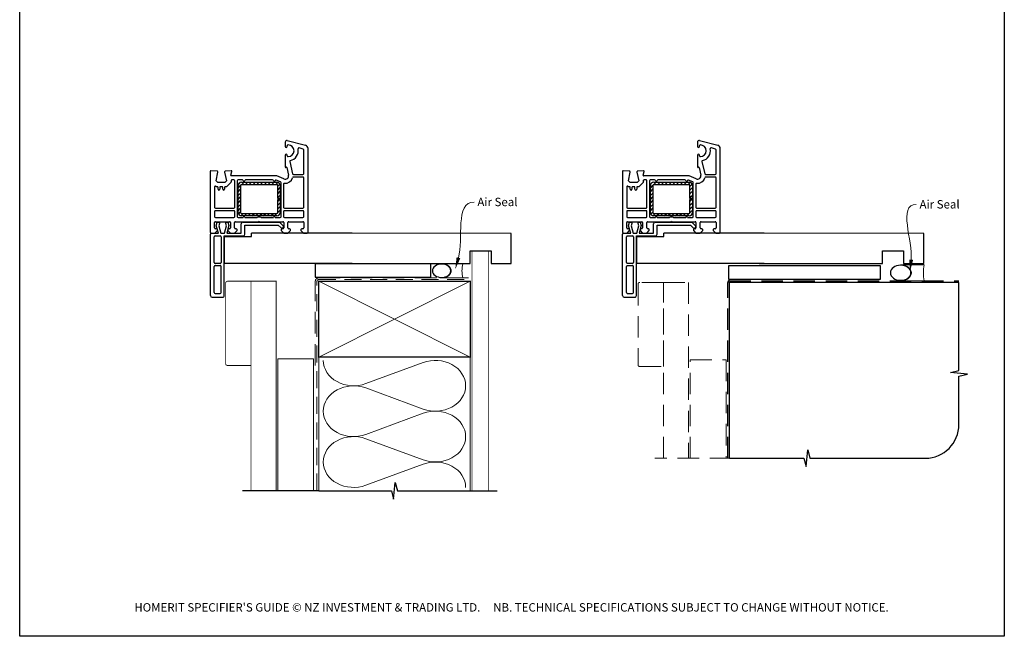
# Paper-space layout 'CC' of a CAD drawing. Units: millimetres. Extents: x 0 to 585, y 1 to 771.
# Drawn here: x 0 to 585, y 1 to 367 of the extents above; entities that cross this region are included whole.
import ezdxf

# ---------------------------------------------------------------- set-up
doc = ezdxf.new("R2010")
doc.units = ezdxf.units.MM
doc.linetypes.add('DASHED', pattern=[19.05, 12.7, -6.35])
doc.layers.add('Homerit', color=2, linetype='Continuous')
doc.styles.add('General notes', font='arial.ttf', dxfattribs={"height": 3.5})
doc.styles.get("Standard").update_dxf_attribs({"font": 'arial.ttf'})

# ---------------------------------------------------------------- blocks, each defined once
blk = doc.blocks.new('sealant')
at = {"layer": 'Homerit', "color": 9, "lineweight": 20}
blk.add_lwpolyline([(-10.46, -7), (0, -7, -0.106806), (0, 0), (-10.46, 0)], format="xyb", dxfattribs=at)
at = {"layer": 'Homerit', "color": 9, "lineweight": 20, "extrusion": (0, 0, -1)}
blk.add_ellipse((-10.46, -3.5), major_axis=(4.77, 0), ratio=0.733157, start_param=-1.570796, end_param=1.570796, dxfattribs=at)
at = {"layer": 'Homerit', "color": 7, "lineweight": 25}
blk.add_ellipse((-10.46, -3.5), major_axis=(-4.56, 0), ratio=0.728665, dxfattribs=at)

psp = doc.layouts.new('CC')

# ---------------------------------------------------------------- hatches: boundary and pattern name
at = {"lineweight": 25}
h = psp.add_hatch(dxfattribs=at)
h.set_pattern_fill('ANSI31', scale=0.5)
h.set_pattern_definition([(45, (62.5204, 145.5403), (-1.122532, 1.122532), [])])
h.paths.add_polyline_path([(152.93, 270.32, -0.414214), (154.93, 268.32), (154.93, 260.57), (153.43, 260.57), (153.43, 268.32, 0.414214), (152.93, 268.82), (131.93, 268.82, 0.414214), (131.43, 268.32), (131.43, 252.32, 0.414214), (131.93, 251.82), (152.93, 251.82, 0.414214), (153.43, 252.32), (153.43, 260.07), (154.93, 260.07), (154.93, 252.32, -0.414214), (152.93, 250.32), (131.93, 250.32, -0.414196), (129.93, 252.32), (129.93, 268.32, -0.414214), (131.93, 270.32)])
h = psp.add_hatch(dxfattribs=at)
h.set_pattern_fill('ANSI31', scale=0.5)
h.set_pattern_definition([(45, (307.2417, 145.5403), (-1.122532, 1.122532), [])])
h.paths.add_polyline_path([(397.65, 270.32, -0.414214), (399.65, 268.32), (399.65, 260.57), (398.15, 260.57), (398.15, 268.32, 0.414214), (397.65, 268.82), (376.65, 268.82, 0.414214), (376.15, 268.32), (376.15, 252.32, 0.414214), (376.65, 251.82), (397.65, 251.82, 0.414214), (398.15, 252.32), (398.15, 260.07), (399.65, 260.07), (399.65, 252.32, -0.414214), (397.65, 250.32), (376.65, 250.32, -0.414196), (374.65, 252.32), (374.65, 268.32, -0.414214), (376.65, 270.32)])

# ---------------------------------------------------------------- linework, layer by layer
at = {"color": 7, "lineweight": 25}
for p, q in [((157.91, 294.13), (157.91, 291.53)), ((159.1, 295.05), (169.93, 292.21)), ((402.63, 294.13), (402.63, 291.53)), ((403.82, 295.05), (414.65, 292.21)), ((157.91, 286.43), (157.91, 279.43)), ((159.11, 291.53), (159.11, 291.98)), ((159.11, 285.98), (159.11, 286.43)), ((168.54, 290), (166.13, 290.64)), ((166.13, 290.64), (166.13, 290.64)), ((168.91, 275.38), (168.91, 289.51)), ((171.41, 290.28), (171.41, 290.28)), ((171.41, 240.63), (171.41, 290.28)), ((402.63, 286.43), (402.63, 279.43)), ((403.83, 291.53), (403.83, 291.98)), ((403.83, 285.98), (403.83, 286.43)), ((413.26, 290), (410.85, 290.64)), ((410.85, 290.64), (410.85, 290.64)), ((413.63, 275.38), (413.63, 289.51)), ((416.13, 290.28), (416.13, 290.28)), ((416.13, 240.63), (416.13, 290.28)), ((160.57, 282.53), (162.27, 275.26)), ((405.29, 282.53), (406.99, 275.26)), ((113.41, 276.83), (113.41, 240.63)), ((117.44, 276.93), (113.73, 277.13)), ((113.73, 277.13), (113.73, 277.13)), ((114.15, 277.14), (114.15, 277.14)), ((116.98, 271.13), (117.91, 276.35)), ((117.91, 276.43), (117.91, 276.43)), ((121.92, 276.32), (123.12, 271.13)), ((125.9, 277.11), (122.38, 276.93)), ((125.6, 274.5), (126.2, 276.74)), ((126.2, 276.74), (126.2, 276.74)), ((158.29, 279.14), (158.47, 279.19)), ((158.84, 278.96), (159.86, 274.58)), ((158.84, 278.96), (158.84, 278.96)), ((162.27, 275.26), (162.27, 275.26)), ((162.75, 274.88), (168.41, 274.88)), ((358.13, 276.83), (358.13, 240.63)), ((362.16, 276.93), (358.45, 277.13)), ((358.45, 277.13), (358.45, 277.13)), ((358.87, 277.14), (358.87, 277.14)), ((361.7, 271.13), (362.63, 276.35)), ((362.63, 276.43), (362.63, 276.43)), ((366.65, 276.32), (367.84, 271.13)), ((370.62, 277.11), (367.1, 276.93)), ((370.32, 274.5), (370.92, 276.74)), ((370.92, 276.74), (370.92, 276.74)), ((403.01, 279.14), (403.19, 279.19)), ((403.56, 278.96), (404.58, 274.58)), ((403.56, 278.96), (403.56, 278.96)), ((406.99, 275.26), (406.99, 275.26)), ((407.48, 274.88), (413.13, 274.88)), ((117.98, 270.13), (116.98, 271.13)), ((122.12, 270.13), (117.98, 270.13)), ((123.12, 271.13), (122.12, 270.13)), ((125.68, 270.14), (123.31, 267.77)), ((125.6, 274.5), (125.6, 274.5)), ((125.68, 270.14), (125.68, 270.14)), ((125.72, 271.01), (125.81, 270.61)), ((152.91, 274.13), (125.89, 274.13)), ((127.41, 271.63), (126.2, 271.63)), ((127.91, 255.38), (127.91, 271.13)), ((129.41, 271.13), (129.41, 249.83)), ((132.43, 271.63), (129.91, 271.63)), ((131.93, 270.32), (152.93, 270.32)), ((150.43, 271.63), (134.4, 271.63)), ((152.58, 271.54), (152.58, 271.54)), ((155.11, 270.44), (152.58, 271.54)), ((157.11, 272.29), (152.91, 274.13)), ((155.41, 249.83), (155.41, 269.98)), ((156.91, 269.15), (156.91, 255.38)), ((157.11, 272.29), (157.11, 272.29)), ((168.41, 273.38), (162.75, 273.38)), ((168.91, 255.38), (168.91, 272.88)), ((362.7, 270.13), (361.7, 271.13)), ((366.84, 270.13), (362.7, 270.13)), ((367.84, 271.13), (366.84, 270.13)), ((370.4, 270.14), (368.03, 267.77)), ((370.32, 274.5), (370.32, 274.5)), ((370.4, 270.14), (370.4, 270.14)), ((370.44, 271.01), (370.53, 270.61)), ((397.63, 274.13), (370.61, 274.13)), ((372.13, 271.63), (370.92, 271.63)), ((372.63, 255.38), (372.63, 271.13)), ((374.13, 271.13), (374.13, 249.83)), ((377.15, 271.63), (374.63, 271.63)), ((376.65, 270.32), (397.65, 270.32)), ((395.15, 271.63), (379.12, 271.63)), ((397.3, 271.54), (397.3, 271.54)), ((399.83, 270.44), (397.3, 271.54)), ((401.83, 272.29), (397.63, 274.13)), ((400.13, 249.83), (400.13, 269.98)), ((401.63, 269.15), (401.63, 255.38)), ((401.83, 272.29), (401.83, 272.29)), ((413.13, 273.38), (407.47, 273.38)), ((413.63, 255.38), (413.63, 272.88)), ((115.91, 267.46), (115.91, 255.38)), ((116.8, 267.77), (116.76, 267.82)), ((117.51, 267.63), (117.16, 267.63)), ((118.01, 266.12), (118.01, 267.13)), ((119.01, 267.12), (119.01, 266.12)), ((120.31, 267.62), (119.51, 267.62)), ((120.81, 266.12), (120.81, 267.12)), ((121.81, 267.13), (121.81, 266.12)), ((122.95, 267.63), (122.31, 267.63)), ((122.95, 267.63), (122.95, 267.63)), ((129.93, 252.32), (129.93, 268.32)), ((131.43, 268.32), (131.43, 252.32)), ((152.93, 268.82), (131.93, 268.82)), ((153.43, 260.57), (153.43, 268.32)), ((154.93, 268.32), (154.93, 260.57)), ((360.63, 267.46), (360.63, 255.38)), ((361.53, 267.77), (361.48, 267.82)), ((362.23, 267.63), (361.88, 267.63)), ((362.73, 266.12), (362.73, 267.13)), ((363.73, 267.12), (363.73, 266.12)), ((365.03, 267.62), (364.23, 267.62)), ((365.53, 266.12), (365.53, 267.12)), ((366.53, 267.13), (366.53, 266.12)), ((367.67, 267.63), (367.03, 267.63)), ((367.67, 267.63), (367.67, 267.63)), ((374.65, 252.32), (374.65, 268.32)), ((376.15, 268.32), (376.15, 252.32)), ((397.65, 268.82), (376.65, 268.82)), ((398.15, 260.57), (398.15, 268.32)), ((399.65, 268.32), (399.65, 260.57)), ((154.93, 260.57), (153.43, 260.57)), ((153.43, 260.07), (154.93, 260.07)), ((153.43, 252.32), (153.43, 260.07)), ((154.93, 260.07), (154.93, 252.32)), ((399.65, 260.57), (398.15, 260.57)), ((398.15, 260.07), (399.65, 260.07)), ((398.15, 252.32), (398.15, 260.07)), ((399.65, 260.07), (399.65, 252.32)), ((115.91, 252.88), (115.91, 249.83)), ((116.41, 254.88), (127.41, 254.88)), ((127.41, 253.38), (116.41, 253.38)), ((127.91, 249.83), (127.91, 252.88)), ((131.93, 251.82), (152.93, 251.82)), ((156.91, 252.88), (156.91, 249.83)), ((157.41, 254.88), (168.41, 254.88)), ((168.41, 253.38), (157.41, 253.38)), ((168.91, 249.83), (168.91, 252.88)), ((360.63, 252.88), (360.63, 249.83)), ((361.13, 254.88), (372.13, 254.88)), ((372.13, 253.38), (361.13, 253.38)), ((372.63, 249.83), (372.63, 252.88)), ((376.65, 251.82), (397.65, 251.82)), ((401.63, 252.88), (401.63, 249.83)), ((402.13, 254.88), (413.13, 254.88)), ((413.13, 253.38), (402.13, 253.38)), ((413.63, 249.83), (413.63, 252.88)), ((115.91, 243.13), (115.91, 246.33)), ((116.41, 249.33), (127.41, 249.33)), ((116.41, 246.83), (124.81, 246.83)), ((116.99, 244.38), (117.55, 246.48)), ((117.55, 246.48), (119.05, 246.48)), ((119.05, 246.48), (118.48, 244.36)), ((123.06, 244.36), (122.49, 246.48)), ((122.49, 246.48), (123.89, 246.48)), ((123.89, 246.48), (124.42, 244.51)), ((125.31, 246.33), (125.31, 243.13)), ((127.81, 243.13), (127.81, 246.33)), ((128.31, 246.83), (142.11, 246.83)), ((129.91, 249.33), (132.91, 249.33)), ((131.81, 240.01), (131.81, 245.63)), ((152.93, 250.32), (131.93, 250.32)), ((132.81, 246.63), (154.53, 246.63)), ((133.91, 249.33), (141.22, 249.33)), ((142.11, 246.83), (142.41, 247.13)), ((142.41, 247.13), (142.71, 246.83)), ((142.71, 246.83), (156.51, 246.83)), ((143.6, 249.33), (150.91, 249.33)), ((151.91, 249.33), (154.91, 249.33)), ((154.53, 246.63), (156.73, 244.42)), ((157.01, 246.33), (157.01, 243.13)), ((157.41, 249.33), (168.41, 249.33)), ((159.51, 243.13), (159.51, 246.33)), ((160.01, 246.83), (168.41, 246.83)), ((168.91, 246.31), (168.91, 243.13)), ((360.63, 243.13), (360.63, 246.33)), ((361.13, 249.33), (372.13, 249.33)), ((361.13, 246.83), (369.53, 246.83)), ((361.71, 244.38), (362.27, 246.48)), ((362.27, 246.48), (363.77, 246.48)), ((363.77, 246.48), (363.2, 244.36)), ((367.78, 244.36), (367.21, 246.48)), ((367.21, 246.48), (368.61, 246.48)), ((368.61, 246.48), (369.14, 244.51)), ((370.03, 246.33), (370.03, 243.13)), ((372.53, 243.13), (372.53, 246.33)), ((373.03, 246.83), (386.83, 246.83)), ((374.63, 249.33), (377.63, 249.33)), ((376.53, 240.01), (376.53, 245.63)), ((397.65, 250.32), (376.65, 250.32)), ((377.53, 246.63), (399.25, 246.63)), ((378.63, 249.33), (385.95, 249.33)), ((386.83, 246.83), (387.13, 247.13)), ((387.13, 247.13), (387.43, 246.83)), ((387.43, 246.83), (401.23, 246.83)), ((388.32, 249.33), (395.63, 249.33)), ((396.63, 249.33), (399.63, 249.33)), ((399.25, 246.63), (401.45, 244.42)), ((401.73, 246.33), (401.73, 243.13)), ((402.13, 249.33), (413.13, 249.33)), ((404.23, 243.13), (404.23, 246.33)), ((404.73, 246.83), (413.13, 246.83)), ((413.63, 246.31), (413.63, 243.13)), ((113.91, 240.13), (116.11, 240.13)), ((113.95, 240.01), (114.44, 240.01)), ((114.44, 240.01), (118.26, 240.01)), ((116.11, 240.13), (117.61, 241.63)), ((117.11, 242.63), (116.41, 242.63)), ((118.26, 240.01), (116.99, 244.38)), ((117.61, 241.63), (117.61, 242.13)), ((118.48, 244.36), (119.64, 240.01)), ((119.64, 240.01), (121.89, 240.01)), ((121.89, 240.01), (123.06, 244.36)), ((124.42, 244.51), (123.21, 240.01)), ((123.21, 240.01), (131.81, 240.01)), ((123.81, 242.13), (123.81, 241.63)), ((123.81, 241.63), (125.31, 240.13)), ((124.81, 242.63), (124.31, 242.63)), ((125.31, 240.13), (127.81, 240.13)), ((127.81, 240.13), (129.31, 241.63)), ((128.81, 242.63), (128.31, 242.63)), ((129.31, 241.63), (129.31, 242.13)), ((133.94, 239.41), (133.94, 244.81)), ((133.94, 244.81), (153.74, 244.81)), ((137.89, 238.01), (137.89, 240.01)), ((153.74, 244.81), (155.39, 243.16)), ((155.51, 242.13), (155.51, 241.63)), ((155.51, 241.63), (157.01, 240.13)), ((156.51, 242.63), (156.01, 242.63)), ((156.71, 243.48), (156.85, 243.91)), ((157.01, 240.13), (159.51, 240.13)), ((159.51, 240.13), (161.01, 241.63)), ((160.51, 242.63), (160.01, 242.63)), ((161.01, 241.63), (161.01, 242.13)), ((167.21, 242.13), (167.21, 241.63)), ((167.21, 241.63), (168.71, 240.13)), ((168.41, 242.63), (167.71, 242.63)), ((168.41, 242.63), (168.41, 242.63)), ((168.71, 240.13), (170.91, 240.13)), ((358.63, 240.13), (360.83, 240.13)), ((358.67, 240.01), (359.17, 240.01)), ((359.17, 240.01), (362.98, 240.01)), ((360.83, 240.13), (362.33, 241.63)), ((361.83, 242.63), (361.13, 242.63)), ((362.98, 240.01), (361.71, 244.38)), ((362.33, 241.63), (362.33, 242.13)), ((363.2, 244.36), (364.37, 240.01)), ((364.37, 240.01), (366.62, 240.01)), ((366.62, 240.01), (367.78, 244.36)), ((369.14, 244.51), (367.93, 240.01)), ((367.93, 240.01), (376.53, 240.01)), ((368.53, 242.13), (368.53, 241.63)), ((368.53, 241.63), (370.03, 240.13)), ((369.53, 242.63), (369.03, 242.63)), ((370.03, 240.13), (372.53, 240.13)), ((372.53, 240.13), (374.03, 241.63)), ((373.53, 242.63), (373.03, 242.63)), ((374.03, 241.63), (374.03, 242.13)), ((378.67, 239.41), (378.67, 244.81)), ((378.67, 244.81), (398.47, 244.81)), ((382.62, 238.01), (382.62, 240.01)), ((398.47, 244.81), (400.11, 243.16)), ((400.23, 242.13), (400.23, 241.63)), ((400.23, 241.63), (401.73, 240.13)), ((401.23, 242.63), (400.73, 242.63)), ((401.43, 243.48), (401.57, 243.91)), ((401.73, 240.13), (404.23, 240.13)), ((404.23, 240.13), (405.73, 241.63)), ((405.23, 242.63), (404.73, 242.63)), ((405.73, 241.63), (405.73, 242.13)), ((411.93, 242.13), (411.93, 241.63)), ((411.93, 241.63), (413.43, 240.13)), ((413.13, 242.63), (412.43, 242.63)), ((413.13, 242.63), (413.13, 242.63)), ((413.43, 240.13), (415.63, 240.13)), ((113.44, 239.01), (113.44, 239.51)), ((113.44, 203.01), (113.44, 239.01)), ((115.74, 222.61), (115.74, 237.91)), ((116.24, 238.41), (119.34, 238.41)), ((119.84, 237.91), (119.84, 222.61)), ((121.64, 238.41), (132.94, 238.41)), ((121.64, 203.01), (121.64, 238.41)), ((121.89, 238.01), (137.89, 238.01)), ((121.89, 222.01), (121.89, 238.01)), ((131.46, 238.01), (128.16, 238.01)), ((358.17, 239.01), (358.17, 239.51)), ((358.17, 203.01), (358.17, 239.01)), ((360.47, 222.61), (360.47, 237.91)), ((360.97, 238.41), (364.07, 238.41)), ((364.57, 237.91), (364.57, 222.61)), ((366.37, 238.41), (377.67, 238.41)), ((366.37, 203.01), (366.37, 238.41)), ((366.62, 238.01), (382.62, 238.01)), ((366.62, 222.01), (366.62, 238.01)), ((376.19, 238.01), (372.89, 238.01)), ((115.74, 204.81), (115.74, 220.31)), ((119.34, 222.11), (116.24, 222.11)), ((116.24, 220.81), (119.34, 220.81)), ((119.84, 204.81), (119.84, 220.31)), ((197.55, 222.01), (121.89, 222.01)), ((360.47, 204.81), (360.47, 220.31)), ((364.07, 222.11), (360.97, 222.11)), ((360.97, 220.81), (364.07, 220.81)), ((364.57, 204.81), (364.57, 220.31)), ((442.27, 222.01), (366.62, 222.01)), ((114.44, 202.01), (120.64, 202.01)), ((116.24, 204.31), (119.34, 204.31)), ((359.17, 202.01), (365.37, 202.01)), ((360.97, 204.31), (364.07, 204.31))]:
    psp.add_line(p, q, dxfattribs=at)
at = {"color": 7}
for p, q in [((197.55, 240.01), (137.89, 240.05)), ((292.11, 239.94), (194.37, 240.01)), ((292.11, 221.94), (292.11, 239.94)), ((442.27, 240.01), (382.62, 240.05)), ((536.98, 239.94), (439.24, 240.01)), ((536.98, 221.94), (536.98, 239.94)), ((267.66, 221.95), (267.66, 229.65)), ((267.66, 229.65), (280.11, 229.65)), ((280.11, 229.65), (280.11, 221.94)), ((512.53, 221.95), (512.53, 229.65)), ((512.53, 229.65), (524.98, 229.65)), ((524.98, 229.65), (524.98, 221.94)), ((194.37, 222.01), (267.66, 221.95)), ((280.11, 221.94), (292.11, 221.94)), ((439.24, 222.01), (512.53, 221.95)), ((524.98, 221.94), (536.98, 221.94))]:
    psp.add_line(p, q, dxfattribs=at)
for points in [[(0.26, 693.95), (584.77, 693.95), (584.77, 0.62), (0.26, 0.62)], [(244.3, 221.81), (175.72, 221.81), (175.72, 213.97), (244.3, 213.97)], [(511.21, 220.57), (421.08, 220.57), (421.08, 212.7), (511.21, 212.7)]]:
    psp.add_lwpolyline(points, close=True, dxfattribs=at)
for centre, radius, start, end in [((158.82, 294.18), 0.913, 72.18172, 183.1787), ((159.54, 292.05), 0.435, 80.61077, 189.38923), ((403.54, 294.18), 0.913, 72.18172, 183.1787), ((404.26, 292.05), 0.435, 80.61077, 189.38923), ((120.74, 202.92), 0.913, 264.24293, 5.75707), ((365.46, 202.92), 0.913, 264.24293, 5.75707)]:
    psp.add_arc(centre, radius, start, end, dxfattribs=at)
at = {"color": 7, "lineweight": 25}
for centre, radius, start, end in [((159.61, 288.98), 3.5, 270, 90), ((404.33, 288.98), 3.5, 270, 90), ((158.51, 291.53), 0.6, 180, 0), ((158.51, 286.43), 0.6, 0, 180), ((159.61, 288.98), 6, 282.85779, 10.45295), ((166, 290.16), 0.5, 74.98875, 190.45123), ((168.41, 289.51), 0.5, 359.76741, 75.0019), ((169.41, 290.28), 2, 359.99825, 75.00145), ((403.23, 291.53), 0.6, 180, 0), ((403.23, 286.43), 0.6, 0, 180), ((404.33, 288.98), 6, 282.85779, 10.45295), ((410.72, 290.16), 0.5, 74.98875, 190.45123), ((413.13, 289.51), 0.5, 359.76741, 75.0019), ((414.13, 290.28), 2, 359.99825, 75.00145), ((159.61, 285.98), 0.5, 180, 270), ((161.06, 282.64), 0.5, 102.85201, 193.14401), ((404.33, 285.98), 0.5, 180, 270), ((405.78, 282.64), 0.5, 102.85201, 193.14401), ((113.71, 276.83), 0.3, 86.9915, 180), ((117.41, 276.43), 0.5, 0, 86.99089), ((117.41, 276.43), 0.5, 351.13801, 0), ((122.41, 276.43), 0.5, 93.7496, 193.00143), ((125.91, 276.82), 0.3, 344.99647, 93.01156), ((158.21, 279.43), 0.3, 178.85251, 285.02303), ((158.54, 278.9), 0.3, 13.15043, 104.99146), ((162.75, 275.38), 0.5, 193.1372, 270), ((168.41, 275.38), 0.5, 270, 0), ((358.43, 276.83), 0.3, 86.9915, 180), ((362.13, 276.43), 0.5, 0, 86.99089), ((362.13, 276.43), 0.5, 351.13801, 0), ((367.13, 276.43), 0.5, 93.7496, 193.00143), ((370.63, 276.82), 0.3, 344.99647, 93.01156), ((402.93, 279.43), 0.3, 178.85251, 285.02303), ((403.26, 278.9), 0.3, 13.15043, 104.99146), ((407.48, 275.38), 0.5, 193.1372, 270), ((413.13, 275.38), 0.5, 270, 0), ((125.89, 274.43), 0.3, 165.00251, 270), ((125.32, 270.5), 0.5, 315, 13.00458), ((126.2, 271.13), 0.5, 90.07337, 193.00143), ((127.41, 271.13), 0.5, 360, 90), ((129.91, 271.13), 0.5, 90, 180), ((131.93, 268.32), 2, 90, 180), ((132.43, 271.13), 0.5, 11.06543, 90), ((133.41, 271.33), 0.5, 192.01124, 348.45825), ((134.39, 271.13), 0.5, 88.94024, 168.4679), ((150.43, 271.13), 0.5, 11.0655, 90), ((151.41, 271.33), 0.5, 192.01117, 345.9909), ((152.38, 271.08), 0.5, 66.41667, 165.98411), ((152.93, 268.32), 2, 360, 90), ((154.91, 269.98), 0.5, 0.56312, 66.41387), ((157.41, 269.15), 0.5, 83.29002, 180), ((157.91, 274.13), 2, 246.42098, 13.14481), ((157.91, 274.13), 4.5, 264.36712, 345.52272), ((162.75, 272.88), 0.5, 90.31777, 165.52272), ((168.41, 272.88), 0.5, 360, 90), ((370.61, 274.43), 0.3, 165.00251, 270), ((370.04, 270.5), 0.5, 315, 13.00458), ((370.92, 271.13), 0.5, 90.07337, 193.00143), ((372.13, 271.13), 0.5, 360, 90), ((374.63, 271.13), 0.5, 90, 180), ((376.65, 268.32), 2, 90, 180), ((377.15, 271.13), 0.5, 11.06543, 90), ((378.13, 271.33), 0.5, 192.01124, 348.45825), ((379.11, 271.13), 0.5, 88.94024, 168.4679), ((395.15, 271.13), 0.5, 11.0655, 90), ((396.13, 271.33), 0.5, 192.01117, 345.9909), ((397.1, 271.08), 0.5, 66.41667, 165.98411), ((397.65, 268.32), 2, 360, 90), ((399.63, 269.98), 0.5, 0.56312, 66.41387), ((402.13, 269.15), 0.5, 83.29002, 180), ((402.63, 274.13), 2, 246.42098, 13.14481), ((402.63, 274.13), 4.5, 264.36712, 345.52272), ((407.47, 272.88), 0.5, 90.31777, 165.52272), ((413.13, 272.88), 0.5, 360, 90), ((116.41, 267.46), 0.5, 46.31805, 180), ((117.16, 268.13), 0.5, 225.36695, 270), ((117.51, 267.13), 0.5, 360, 90), ((118.51, 266.12), 0.5, 180, 0), ((119.51, 267.12), 0.5, 90, 180), ((120.31, 267.12), 0.5, 360, 90), ((121.31, 266.12), 0.5, 180, 0), ((122.31, 267.13), 0.5, 90, 180), ((122.95, 268.13), 0.5, 270, 315), ((131.93, 268.32), 0.5, 90, 180), ((152.93, 268.32), 0.5, 0, 90), ((361.13, 267.46), 0.5, 46.31805, 180), ((361.88, 268.13), 0.5, 225.36695, 270), ((362.23, 267.13), 0.5, 360, 90), ((363.23, 266.12), 0.5, 180, 0), ((364.23, 267.12), 0.5, 90, 180), ((365.03, 267.12), 0.5, 360, 90), ((366.03, 266.12), 0.5, 180, 0), ((367.03, 267.13), 0.5, 90, 180), ((367.67, 268.13), 0.5, 270, 315), ((376.65, 268.32), 0.5, 90, 180), ((397.65, 268.32), 0.5, 0, 90), ((116.41, 255.38), 0.5, 180, 270), ((116.41, 252.88), 0.5, 90, 180), ((127.41, 255.38), 0.5, 270, 0), ((127.41, 252.88), 0.5, 0, 90), ((131.93, 252.32), 2, 180, 269.9965), ((131.93, 252.32), 0.5, 180, 270), ((152.93, 252.32), 0.5, 270, 0), ((152.93, 252.32), 2, 270, 0), ((157.41, 255.38), 0.5, 180, 270), ((157.41, 252.88), 0.5, 90, 180), ((168.41, 255.38), 0.5, 270, 0), ((168.41, 252.88), 0.5, 360, 90), ((361.13, 255.38), 0.5, 180, 270), ((361.13, 252.88), 0.5, 90, 180), ((372.13, 255.38), 0.5, 270, 0), ((372.13, 252.88), 0.5, 0, 90), ((376.65, 252.32), 2, 180, 269.9965), ((376.65, 252.32), 0.5, 180, 270), ((397.65, 252.32), 0.5, 270, 0), ((397.65, 252.32), 2, 270, 0), ((402.13, 255.38), 0.5, 180, 270), ((402.13, 252.88), 0.5, 90, 180), ((413.13, 255.38), 0.5, 270, 0), ((413.13, 252.88), 0.5, 360, 90), ((116.41, 249.83), 0.5, 180, 270), ((116.41, 246.33), 0.5, 90, 180), ((124.81, 246.33), 0.5, 360, 90), ((127.41, 249.83), 0.5, 270, 0), ((128.31, 246.33), 0.5, 90, 180), ((129.91, 249.83), 0.5, 180, 270), ((132.81, 245.63), 1, 90, 180), ((133.41, 249.33), 0.5, 0, 180), ((142.41, 247.13), 2.5, 61.64363, 118.35637), ((151.41, 249.33), 0.5, 0, 180), ((154.91, 249.83), 0.5, 270, 0), ((156.51, 246.33), 0.5, 360, 90), ((157.41, 249.83), 0.5, 180, 270), ((160.01, 246.33), 0.5, 90, 180), ((168.41, 249.83), 0.5, 270, 0), ((168.41, 246.33), 0.5, 358.73391, 90), ((361.13, 249.83), 0.5, 180, 270), ((361.13, 246.33), 0.5, 90, 180), ((369.53, 246.33), 0.5, 360, 90), ((372.13, 249.83), 0.5, 270, 0), ((373.03, 246.33), 0.5, 90, 180), ((374.63, 249.83), 0.5, 180, 270), ((377.53, 245.63), 1, 90, 180), ((378.13, 249.33), 0.5, 0, 180), ((387.13, 247.13), 2.5, 61.64363, 118.35637), ((396.13, 249.33), 0.5, 0, 180), ((399.63, 249.83), 0.5, 270, 0), ((401.23, 246.33), 0.5, 360, 90), ((402.13, 249.83), 0.5, 180, 270), ((404.73, 246.33), 0.5, 90, 180), ((413.13, 249.83), 0.5, 270, 0), ((413.13, 246.33), 0.5, 358.73391, 90), ((113.91, 240.63), 0.5, 180, 270), ((113.94, 239.51), 0.5, 89.87529, 180), ((116.41, 243.13), 0.5, 180, 270), ((117.11, 242.13), 0.5, 360, 90), ((124.31, 242.13), 0.5, 90, 180), ((124.81, 243.13), 0.5, 270, 0), ((128.31, 243.13), 0.5, 180, 270), ((128.81, 242.13), 0.5, 360, 90), ((155.95, 243.74), 0.8, 225, 341.06171), ((156.01, 242.13), 0.5, 90, 180), ((156.51, 243.13), 0.5, 270, 0), ((156.38, 244.07), 0.5, 341.06171, 45), ((160.01, 243.13), 0.5, 180, 270), ((160.51, 242.13), 0.5, 360, 90), ((167.71, 242.13), 0.5, 90, 180), ((168.41, 243.13), 0.5, 270, 0), ((170.91, 240.63), 0.5, 270, 0), ((358.63, 240.63), 0.5, 180, 270), ((358.67, 239.51), 0.5, 89.87529, 180), ((361.13, 243.13), 0.5, 180, 270), ((361.83, 242.13), 0.5, 360, 90), ((369.03, 242.13), 0.5, 90, 180), ((369.53, 243.13), 0.5, 270, 0), ((373.03, 243.13), 0.5, 180, 270), ((373.53, 242.13), 0.5, 360, 90), ((400.67, 243.74), 0.8, 225, 341.06171), ((400.73, 242.13), 0.5, 90, 180), ((401.23, 243.13), 0.5, 270, 0), ((401.1, 244.07), 0.5, 341.06171, 45), ((404.73, 243.13), 0.5, 180, 270), ((405.23, 242.13), 0.5, 360, 90), ((412.43, 242.13), 0.5, 90, 180), ((413.13, 243.13), 0.5, 270, 0), ((415.63, 240.63), 0.5, 270, 0), ((116.24, 237.91), 0.5, 90, 180), ((119.34, 237.91), 0.5, 0, 90), ((132.94, 239.41), 1, 270, 0), ((360.97, 237.91), 0.5, 90, 180), ((364.07, 237.91), 0.5, 0, 90), ((377.67, 239.41), 1, 270, 0), ((116.24, 222.61), 0.5, 180, 270), ((119.34, 222.61), 0.5, 270, 0), ((360.97, 222.61), 0.5, 180, 270), ((364.07, 222.61), 0.5, 270, 0), ((116.24, 220.31), 0.5, 90, 180), ((119.34, 220.31), 0.5, 0, 90), ((360.97, 220.31), 0.5, 90, 180), ((364.07, 220.31), 0.5, 0, 90), ((116.24, 204.81), 0.5, 180, 270), ((119.34, 204.81), 0.5, 270, 0), ((360.97, 204.81), 0.5, 180, 270), ((364.07, 204.81), 0.5, 270, 0), ((114.44, 203.01), 1, 180, 270), ((359.17, 203.01), 1, 180, 270)]:
    psp.add_arc(centre, radius, start, end, dxfattribs=at)
at = {"layer": 'Homerit', "color": 7, "ltscale": 0.7}
for p, q in [((557.83, 158.53), (557.83, 210.82)), ((552.83, 157.28), (557.83, 158.53)), ((562.83, 156.28), (552.83, 157.28)), ((557.83, 155.03), (562.83, 156.28)), ((557.83, 126.39), (557.83, 155.03)), ((467.08, 101.39), (468.08, 111.39)), ((468.08, 111.39), (469.33, 106.39)), ((421.58, 106.39), (465.83, 106.39)), ((465.83, 106.39), (467.08, 101.39)), ((469.33, 106.39), (537.83, 106.39))]:
    psp.add_line(p, q, dxfattribs=at)
at = {"layer": 'Homerit', "color": 7, "lineweight": 5}
for p, q in [((205.68, 150.67), (239.81, 163.22)), ((239.81, 135.58), (205.68, 148.13)), ((205.68, 120.5), (239.81, 133.05)), ((239.81, 105.41), (205.68, 117.96)), ((205.68, 90.32), (239.81, 102.87))]:
    psp.add_line(p, q, dxfattribs=at)
at = {"layer": 'Homerit', "color": 7, "lineweight": 25, "const_width": 0.4}
psp.add_lwpolyline([(278.75, 87.06), (278.75, 229.19), (268.75, 229.19), (268.75, 87.06)], dxfattribs=at)
at = {"layer": 'Homerit', "color": 7, "lineweight": 30, "const_width": 0.5}
psp.add_lwpolyline([(137.55, 211.49), (123.55, 211.49, 0.414214), (122.55, 210.49), (122.55, 162.49, 0.414214), (123.55, 161.49), (137.55, 161.49)], format="xyb", close=True, dxfattribs=at)
psp.add_lwpolyline([(137.55, 87.06), (137.55, 211.49), (152.55, 211.49), (152.55, 87.06)], dxfattribs=at)
at = {"layer": 'Homerit', "color": 7, "linetype": 'DASHED', "lineweight": 13}
psp.add_lwpolyline([(175.75, 161.49), (175.75, 211.49, -0.414214), (177.75, 213.49), (267.3, 213.49)], format="xyb", dxfattribs=at)
at = {"layer": 'Homerit', "color": 7, "linetype": 'DASHED', "lineweight": 5, "ltscale": 0.8}
psp.add_lwpolyline([(176.75, 87.06), (176.75, 211.49, -0.414214), (177.75, 212.49), (266.75, 212.49)], format="xyb", dxfattribs=at)
at = {"layer": 'Homerit', "color": 7, "lineweight": 35, "const_width": 0.7}
psp.add_lwpolyline([(177.75, 211.49), (267.75, 211.49), (267.75, 166.49), (177.75, 166.49)], close=True, dxfattribs=at)
at = {"layer": 'Homerit', "color": 7, "lineweight": 5}
for points in [[(177.75, 211.49), (267.75, 166.49)], [(267.75, 211.49), (177.75, 166.49)], [(153.55, 87.06), (153.55, 165.49), (174.75, 165.49), (174.75, 87.06)], [(177.75, 166.49), (177.75, 87.06)], [(267.75, 166.49), (267.75, 87.06)]]:
    psp.add_lwpolyline(points, dxfattribs=at)
at = {"layer": 'Homerit', "color": 7, "linetype": 'DASHED', "lineweight": 5}
psp.add_lwpolyline([(382.38, 210.82), (368.38, 210.82, 0.414214), (367.38, 209.82), (367.38, 161.82, 0.414214), (368.38, 160.82), (382.38, 160.82)], format="xyb", close=True, dxfattribs=at)
for points in [[(382.38, 106.39), (382.38, 210.82), (397.38, 210.82), (397.38, 106.39)], [(398.38, 106.39), (398.38, 164.82), (419.58, 164.82), (419.58, 106.39)], [(422.58, 106.39), (377.38, 106.39)]]:
    psp.add_lwpolyline(points, dxfattribs=at)
at = {"layer": 'Homerit', "color": 7, "linetype": 'DASHED'}
psp.add_lwpolyline([(420.58, 106.39), (420.58, 210.82, -0.414214), (421.58, 211.82), (557.83, 211.82)], format="xyb", dxfattribs=at)
at = {"layer": 'Homerit', "color": 7, "const_width": 0.7}
psp.add_lwpolyline([(421.58, 106.39), (421.58, 210.82), (557.83, 210.82)], dxfattribs=at)
at = {"layer": 'Homerit', "color": 7, "ltscale": 0.7}
for points in [[(177.75, 87.06), (221, 87.06), (222.25, 82.06), (223.25, 92.06), (224.5, 87.06), (267.75, 87.06)], [(266.75, 87.06), (283.75, 87.06)]]:
    psp.add_lwpolyline(points, dxfattribs=at)
at = {"layer": 'Homerit', "color": 7}
psp.add_lwpolyline([(177.75, 87.06), (132.55, 87.06)], dxfattribs=at)
at = {"layer": 'Homerit', "color": 7, "ltscale": 0.7}
psp.add_arc((537.83, 126.39), 20, 270, 0, dxfattribs=at)
at = {"layer": 'Homerit', "color": 7, "lineweight": 5, "extrusion": (0, 0, -1)}
for centre, major_axis, start_param, end_param in [((198.47, 164.49), (-17.97, 0), 4.299595, 6.283185), ((198.47, 134.31), (17.97, 0), 1.158003, 3.141592), ((198.47, 104.14), (-17.97, 0), 4.299595, 6.283185)]:
    psp.add_ellipse(centre, major_axis=major_axis, ratio=0.839632, start_param=start_param, end_param=end_param, dxfattribs=at)
at = {"layer": 'Homerit', "color": 7, "lineweight": 5}
for centre, major_axis, start_param, end_param in [((247.02, 149.4), (-17.97, 0), 3.141593, 5.125182), ((198.47, 134.31), (-17.97, 0), 4.299595, 6.283185), ((247.02, 149.4), (17.97, 0), 4.299596, 6.283185), ((247.02, 119.23), (17.97, 0), 0, 1.98359), ((198.47, 104.14), (-17.97, 0), 4.299595, 6.283185), ((247.02, 119.23), (-17.97, 0), 1.158004, 3.141593), ((247.02, 89.06), (-17.97, 0), 3.141593, 5.125182)]:
    psp.add_ellipse(centre, major_axis=major_axis, ratio=0.839632, start_param=start_param, end_param=end_param, dxfattribs=at)
at = {"layer": 'Homerit', "color": 7}
for points in [[(261.86, 225.14), (258.85, 218.71), (259.61, 225.77)], [(530.65, 224.19), (528.86, 217.32), (528.33, 224.4)]]:
    psp.add_solid(points, dxfattribs=at)

# ---------------------------------------------------------------- block references
at = {"layer": 'Homerit', "color": 7, "rotation": 180}
for p, xscale, yscale, zscale in [((263.27, 213.49), -1.199956747989318, 1.199956747989318, 1.199956747989318), ((537.26, 211.82), -1.340102269802854, 1.340102269802854, 1.340102269802854)]:
    psp.add_blockref('sealant', p, dxfattribs=dict(at, xscale=xscale, yscale=yscale, zscale=zscale))

# ---------------------------------------------------------------- texts
at = {"color": 7, "insert": (-11.52, 20.31), "char_height": 4.99526, "attachment_point": 1}
psp.add_mtext_dynamic_manual_height_columns("\\pxqc;HOMERIT SPECIFIER'S GUIDE © NZ INVESTMENT & TRADING LTD.     NB. TECHNICAL SPECIFICATIONS SUBJECT TO CHANGE WITHOUT NOTICE.", width=607.4887, gutter_width=24.98, heights=[0], dxfattribs=at)

# ---------------------------------------------------------------- next in the draw order: texts
at = {"layer": 'Homerit', "color": 7, "char_height": 5, "width": 28.8154, "attachment_point": 1, "style": 'General notes', "bg_fill": 3, "box_fill_scale": 1.5, "bg_fill_color": 9, "bg_fill_transparency": 0}
for s, insert in [('\\pxql;{\\C7;Air Seal}', (271.96, 261.08)), ('\\pxql;{\\C0;Air Seal}', (534.45, 259.69))]:
    psp.add_mtext(s, dxfattribs=dict(at, insert=insert))

# ---------------------------------------------------------------- next in the draw order: linework, layer by layer
at = {"layer": 'Homerit', "color": 7, "linetype": 'ByBlock', "lineweight": 13, "end_tangent": (1, 0)}
for points, start_tangent in [([(260.73, 225.46), (269.96, 258.54)], (0.268554, 0.963264)), ([(529.49, 224.29), (532.45, 257.15)], (0.089619, 0.995976))]:
    psp.add_spline(points, degree=3, dxfattribs=dict(at, start_tangent=start_tangent))

doc.saveas('drawing.dxf')
